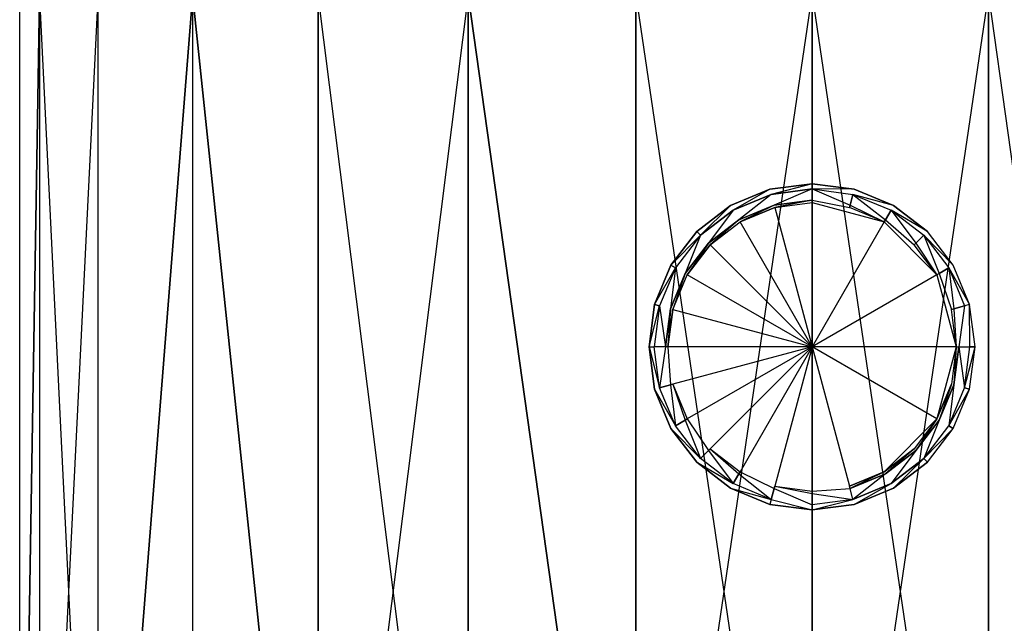
# Model space of a CAD drawing. Extents: x 0 to 0.17, y -0.074 to 0.
# Drawn here: x 0.061 to 0.091, y -0.056 to -0.037 of the extents above; entities that cross this region are included whole.
import ezdxf

# ---------------------------------------------------------------- set-up
doc = ezdxf.new("R2010")
doc.units = 0
doc.layers.add('L2_AXOR_ROUND_THERMOSTAT_36726_', color=7, linetype='CONTINUOUS')

msp = doc.modelspace()

# ---------------------------------------------------------------- linework, layer by layer
at = {"layer": 'L2_AXOR_ROUND_THERMOSTAT_36726_', "color": 8}
for points, invisible_edges in [([(0.061602, -0.036706, 0.05934), (0.061, -0.072889, 0.054), (0.061602, -0.072889, 0.05934), (0.061602, -0.036706, 0.05934)], 13), ([(0.061, -0.072889, 0.054), (0.061602, -0.036706, 0.05934), (0.061, -0.036706, 0.054), (0.061, -0.072889, 0.054)], 12), ([(0.061, -0.072889, 0.054), (0.061602, -0.036706, 0.048659), (0.061602, -0.072889, 0.048659), (0.061, -0.072889, 0.054)], 13), ([(0.061602, -0.036706, 0.048659), (0.061, -0.072889, 0.054), (0.061, -0.036706, 0.054), (0.061602, -0.036706, 0.048659)], 12), ([(0.063377, -0.036706, 0.064413), (0.061602, -0.072889, 0.05934), (0.063377, -0.072889, 0.064413), (0.063377, -0.036706, 0.064413)], 13), ([(0.061602, -0.072889, 0.05934), (0.063377, -0.036706, 0.064413), (0.061602, -0.036706, 0.05934), (0.061602, -0.072889, 0.05934)], 12), ([(0.061602, -0.036706, 0.048659), (0.063377, -0.072889, 0.043587), (0.061602, -0.072889, 0.048659), (0.061602, -0.036706, 0.048659)], 13), ([(0.063377, -0.072889, 0.043587), (0.061602, -0.036706, 0.048659), (0.063377, -0.036706, 0.043587), (0.063377, -0.072889, 0.043587)], 12), ([(0.066236, -0.036706, 0.068964), (0.063377, -0.072889, 0.064413), (0.066236, -0.072889, 0.068964), (0.066236, -0.036706, 0.068964)], 13), ([(0.063377, -0.072889, 0.064413), (0.066236, -0.036706, 0.068964), (0.063377, -0.036706, 0.064413), (0.063377, -0.072889, 0.064413)], 12), ([(0.063377, -0.072889, 0.043587), (0.066236, -0.036706, 0.039036), (0.066236, -0.072889, 0.039036), (0.063377, -0.072889, 0.043587)], 13), ([(0.066236, -0.036706, 0.039036), (0.063377, -0.072889, 0.043587), (0.063377, -0.036706, 0.043587), (0.066236, -0.036706, 0.039036)], 12), ([(0.066236, -0.036706, 0.039036), (0.070036, -0.072889, 0.035236), (0.066236, -0.072889, 0.039036), (0.066236, -0.036706, 0.039036)], 13), ([(0.070036, -0.072889, 0.035236), (0.066236, -0.036706, 0.039036), (0.070036, -0.036706, 0.035236), (0.070036, -0.072889, 0.035236)], 12), ([(0.070036, -0.072889, 0.072764), (0.066236, -0.036706, 0.068964), (0.066236, -0.072889, 0.068964), (0.070036, -0.072889, 0.072764)], 13), ([(0.066236, -0.036706, 0.068964), (0.070036, -0.072889, 0.072764), (0.070036, -0.036706, 0.072764), (0.066236, -0.036706, 0.068964)], 12), ([(0.074587, -0.072889, 0.075623), (0.070036, -0.036706, 0.072764), (0.070036, -0.072889, 0.072764), (0.074587, -0.072889, 0.075623)], 13), ([(0.070036, -0.036706, 0.072764), (0.074587, -0.072889, 0.075623), (0.074587, -0.036706, 0.075623), (0.070036, -0.036706, 0.072764)], 12), ([(0.074587, -0.036706, 0.032377), (0.070036, -0.072889, 0.035236), (0.070036, -0.036706, 0.035236), (0.074587, -0.036706, 0.032377)], 13), ([(0.070036, -0.072889, 0.035236), (0.074587, -0.036706, 0.032377), (0.074587, -0.072889, 0.032377), (0.070036, -0.072889, 0.035236)], 12), ([(0.074587, -0.036706, 0.032377), (0.07966, -0.072889, 0.030602), (0.074587, -0.072889, 0.032377), (0.074587, -0.036706, 0.032377)], 13), ([(0.07966, -0.072889, 0.030602), (0.074587, -0.036706, 0.032377), (0.07966, -0.036706, 0.030602), (0.07966, -0.072889, 0.030602)], 12), ([(0.079659, -0.072889, 0.077398), (0.074587, -0.036706, 0.075623), (0.074587, -0.072889, 0.075623), (0.079659, -0.072889, 0.077398)], 13), ([(0.074587, -0.036706, 0.075623), (0.079659, -0.072889, 0.077398), (0.079659, -0.036706, 0.077398), (0.074587, -0.036706, 0.075623)], 12), ([(0.085, -0.072889, 0.078), (0.079659, -0.036706, 0.077398), (0.079659, -0.072889, 0.077398), (0.085, -0.072889, 0.078)], 13), ([(0.079659, -0.036706, 0.077398), (0.085, -0.072889, 0.078), (0.085, -0.036706, 0.078), (0.079659, -0.036706, 0.077398)], 12), ([(0.085, -0.036706, 0.03), (0.07966, -0.072889, 0.030602), (0.07966, -0.036706, 0.030602), (0.085, -0.036706, 0.03)], 13), ([(0.07966, -0.072889, 0.030602), (0.085, -0.036706, 0.03), (0.085, -0.072889, 0.03), (0.07966, -0.072889, 0.030602)], 12), ([(0.090341, -0.036706, 0.030602), (0.085, -0.072889, 0.03), (0.085, -0.036706, 0.03), (0.090341, -0.036706, 0.030602)], 13), ([(0.085, -0.072889, 0.03), (0.090341, -0.036706, 0.030602), (0.090341, -0.072889, 0.030602), (0.085, -0.072889, 0.03)], 12), ([(0.09034, -0.072889, 0.077398), (0.085, -0.036706, 0.078), (0.085, -0.072889, 0.078), (0.09034, -0.072889, 0.077398)], 13), ([(0.085, -0.036706, 0.078), (0.09034, -0.072889, 0.077398), (0.09034, -0.036706, 0.077398), (0.085, -0.036706, 0.078)], 12), ([(0.095413, -0.072889, 0.075623), (0.09034, -0.036706, 0.077398), (0.09034, -0.072889, 0.077398), (0.095413, -0.072889, 0.075623)], 13), ([(0.09034, -0.036706, 0.077398), (0.095413, -0.072889, 0.075623), (0.095413, -0.036706, 0.075623), (0.09034, -0.036706, 0.077398)], 12), ([(0.095413, -0.036706, 0.032377), (0.090341, -0.072889, 0.030602), (0.090341, -0.036706, 0.030602), (0.095413, -0.036706, 0.032377)], 13), ([(0.090341, -0.072889, 0.030602), (0.095413, -0.036706, 0.032377), (0.095413, -0.072889, 0.032377), (0.090341, -0.072889, 0.030602)], 12), ([(0.08261, -0.043211, 0.080936), (0.083722, -0.042581, 0.080598), (0.082531, -0.043075, 0.080598), (0.08261, -0.043211, 0.080936)], 13), ([(0.082531, -0.043075, 0.080598), (0.083722, -0.042581, 0.080539), (0.082531, -0.043075, 0.080539), (0.082531, -0.043075, 0.080598)], 13), ([(0.083722, -0.042581, 0.080539), (0.082531, -0.043075, 0.080598), (0.083722, -0.042581, 0.080598), (0.083722, -0.042581, 0.080539)], 12), ([(0.082531, -0.043075, 0.080539), (0.083722, -0.042581, 0.069239), (0.082531, -0.043075, 0.069239), (0.082531, -0.043075, 0.080539)], 13), ([(0.083722, -0.042581, 0.069239), (0.082531, -0.043075, 0.080539), (0.083722, -0.042581, 0.080539), (0.083722, -0.042581, 0.069239)], 12), ([(0.083722, -0.042581, 0.080598), (0.08261, -0.043211, 0.080936), (0.083763, -0.042734, 0.080936), (0.083722, -0.042581, 0.080598)], 12), ([(0.083722, -0.042581, 0.080598), (0.085, -0.042413, 0.080539), (0.083722, -0.042581, 0.080539), (0.083722, -0.042581, 0.080598)], 13), ([(0.085, -0.042413, 0.080539), (0.083722, -0.042581, 0.080598), (0.085, -0.042413, 0.080598), (0.085, -0.042413, 0.080539)], 12), ([(0.083763, -0.042734, 0.080936), (0.085, -0.042413, 0.080598), (0.083722, -0.042581, 0.080598), (0.083763, -0.042734, 0.080936)], 13), ([(0.083722, -0.042581, 0.080539), (0.085, -0.042413, 0.069239), (0.083722, -0.042581, 0.069239), (0.083722, -0.042581, 0.080539)], 13), ([(0.085, -0.042413, 0.069239), (0.083722, -0.042581, 0.080539), (0.085, -0.042413, 0.080539), (0.085, -0.042413, 0.069239)], 12), ([(0.085, -0.042413, 0.080598), (0.083763, -0.042734, 0.080936), (0.085, -0.042571, 0.080936), (0.085, -0.042413, 0.080598)], 12), ([(0.083851, -0.043062, 0.081092), (0.085, -0.042571, 0.080936), (0.083763, -0.042734, 0.080936), (0.083851, -0.043062, 0.081092)], 13), ([(0.085, -0.042571, 0.080936), (0.083851, -0.043062, 0.081092), (0.085, -0.042911, 0.081092), (0.085, -0.042571, 0.080936)], 12), ([(0.085, -0.042413, 0.080598), (0.086278, -0.042581, 0.080539), (0.085, -0.042413, 0.080539), (0.085, -0.042413, 0.080598)], 13), ([(0.086278, -0.042581, 0.080539), (0.085, -0.042413, 0.080598), (0.086278, -0.042581, 0.080598), (0.086278, -0.042581, 0.080539)], 12), ([(0.085, -0.042571, 0.080936), (0.086278, -0.042581, 0.080598), (0.085, -0.042413, 0.080598), (0.085, -0.042571, 0.080936)], 13), ([(0.085, -0.042413, 0.080539), (0.086278, -0.042581, 0.069239), (0.085, -0.042413, 0.069239), (0.085, -0.042413, 0.080539)], 13), ([(0.086278, -0.042581, 0.069239), (0.085, -0.042413, 0.080539), (0.086278, -0.042581, 0.080539), (0.086278, -0.042581, 0.069239)], 12), ([(0.086149, -0.043062, 0.081092), (0.085, -0.042571, 0.080936), (0.085, -0.042911, 0.081092), (0.086149, -0.043062, 0.081092)], 13), ([(0.085, -0.042571, 0.080936), (0.086149, -0.043062, 0.081092), (0.086237, -0.042734, 0.080936), (0.085, -0.042571, 0.080936)], 12), ([(0.086278, -0.042581, 0.080598), (0.085, -0.042571, 0.080936), (0.086237, -0.042734, 0.080936), (0.086278, -0.042581, 0.080598)], 12), ([(0.086237, -0.042734, 0.080936), (0.087469, -0.043075, 0.080598), (0.086278, -0.042581, 0.080598), (0.086237, -0.042734, 0.080936)], 13), ([(0.086278, -0.042581, 0.080598), (0.087469, -0.043075, 0.080539), (0.086278, -0.042581, 0.080539), (0.086278, -0.042581, 0.080598)], 13), ([(0.087469, -0.043075, 0.080539), (0.086278, -0.042581, 0.080598), (0.087469, -0.043075, 0.080598), (0.087469, -0.043075, 0.080539)], 12), ([(0.086278, -0.042581, 0.080539), (0.087469, -0.043075, 0.069239), (0.086278, -0.042581, 0.069239), (0.086278, -0.042581, 0.080539)], 13), ([(0.087469, -0.043075, 0.069239), (0.086278, -0.042581, 0.080539), (0.087469, -0.043075, 0.080539), (0.087469, -0.043075, 0.069239)], 12), ([(0.08278, -0.043506, 0.081092), (0.083763, -0.042734, 0.080936), (0.08261, -0.043211, 0.080936), (0.08278, -0.043506, 0.081092)], 13), ([(0.083763, -0.042734, 0.080936), (0.08278, -0.043506, 0.081092), (0.083851, -0.043062, 0.081092), (0.083763, -0.042734, 0.080936)], 12), ([(0.08387, -0.043135, 0.081092), (0.085, -0.042911, 0.081092), (0.083851, -0.043062, 0.081092), (0.08387, -0.043135, 0.081092)], 13), ([(0.085, -0.042911, 0.081092), (0.08387, -0.043135, 0.081092), (0.085, -0.042986, 0.081092), (0.085, -0.042911, 0.081092)], 12), ([(0.08613, -0.043135, 0.081092), (0.085, -0.042911, 0.081092), (0.085, -0.042986, 0.081092), (0.08613, -0.043135, 0.081092)], 13), ([(0.085, -0.042911, 0.081092), (0.08613, -0.043135, 0.081092), (0.086149, -0.043062, 0.081092), (0.085, -0.042911, 0.081092)], 12), ([(0.08722, -0.043506, 0.081092), (0.086237, -0.042734, 0.080936), (0.086149, -0.043062, 0.081092), (0.08722, -0.043506, 0.081092)], 13), ([(0.086237, -0.042734, 0.080936), (0.08722, -0.043506, 0.081092), (0.08739, -0.043211, 0.080936), (0.086237, -0.042734, 0.080936)], 12), ([(0.087469, -0.043075, 0.080598), (0.086237, -0.042734, 0.080936), (0.08739, -0.043211, 0.080936), (0.087469, -0.043075, 0.080598)], 12), ([(0.081619, -0.043971, 0.080936), (0.082531, -0.043075, 0.080598), (0.081508, -0.043859, 0.080598), (0.081619, -0.043971, 0.080936)], 13), ([(0.081508, -0.043859, 0.080598), (0.082531, -0.043075, 0.080539), (0.081508, -0.043859, 0.080539), (0.081508, -0.043859, 0.080598)], 13), ([(0.082531, -0.043075, 0.080539), (0.081508, -0.043859, 0.080598), (0.082531, -0.043075, 0.080598), (0.082531, -0.043075, 0.080539)], 12), ([(0.081508, -0.043859, 0.080539), (0.082531, -0.043075, 0.069239), (0.081508, -0.043859, 0.069239), (0.081508, -0.043859, 0.080539)], 13), ([(0.082531, -0.043075, 0.069239), (0.081508, -0.043859, 0.080539), (0.082531, -0.043075, 0.080539), (0.082531, -0.043075, 0.069239)], 12), ([(0.082531, -0.043075, 0.080598), (0.081619, -0.043971, 0.080936), (0.08261, -0.043211, 0.080936), (0.082531, -0.043075, 0.080598)], 12), ([(0.08186, -0.044212, 0.081092), (0.08261, -0.043211, 0.080936), (0.081619, -0.043971, 0.080936), (0.08186, -0.044212, 0.081092)], 13), ([(0.08261, -0.043211, 0.080936), (0.08186, -0.044212, 0.081092), (0.08278, -0.043506, 0.081092), (0.08261, -0.043211, 0.080936)], 12), ([(0.082817, -0.043571, 0.081092), (0.083851, -0.043062, 0.081092), (0.08278, -0.043506, 0.081092), (0.082817, -0.043571, 0.081092)], 13), ([(0.083851, -0.043062, 0.081092), (0.082817, -0.043571, 0.081092), (0.08387, -0.043135, 0.081092), (0.083851, -0.043062, 0.081092)], 12), ([(0.085, -0.047352, 0.081092), (0.08387, -0.043135, 0.081092), (0.082817, -0.043571, 0.081092), (0.085, -0.047352, 0.081092)], 13), ([(0.08387, -0.043135, 0.081092), (0.085, -0.047352, 0.081092), (0.085, -0.042986, 0.081092), (0.08387, -0.043135, 0.081092)], 12), ([(0.087183, -0.043571, 0.081092), (0.085, -0.042986, 0.081092), (0.085, -0.047352, 0.081092), (0.087183, -0.043571, 0.081092)], 13), ([(0.085, -0.042986, 0.081092), (0.087183, -0.043571, 0.081092), (0.08613, -0.043135, 0.081092), (0.085, -0.042986, 0.081092)], 12), ([(0.087183, -0.043571, 0.081092), (0.086149, -0.043062, 0.081092), (0.08613, -0.043135, 0.081092), (0.087183, -0.043571, 0.081092)], 13), ([(0.086149, -0.043062, 0.081092), (0.087183, -0.043571, 0.081092), (0.08722, -0.043506, 0.081092), (0.086149, -0.043062, 0.081092)], 12), ([(0.08814, -0.044212, 0.081092), (0.08739, -0.043211, 0.080936), (0.08722, -0.043506, 0.081092), (0.08814, -0.044212, 0.081092)], 13), ([(0.08739, -0.043211, 0.080936), (0.088492, -0.043859, 0.080598), (0.087469, -0.043075, 0.080598), (0.08739, -0.043211, 0.080936)], 13), ([(0.088492, -0.043859, 0.080598), (0.08739, -0.043211, 0.080936), (0.088381, -0.043971, 0.080936), (0.088492, -0.043859, 0.080598)], 12), ([(0.08739, -0.043211, 0.080936), (0.08814, -0.044212, 0.081092), (0.088381, -0.043971, 0.080936), (0.08739, -0.043211, 0.080936)], 12), ([(0.087469, -0.043075, 0.080598), (0.088492, -0.043859, 0.080539), (0.087469, -0.043075, 0.080539), (0.087469, -0.043075, 0.080598)], 13), ([(0.088492, -0.043859, 0.080539), (0.087469, -0.043075, 0.080598), (0.088492, -0.043859, 0.080598), (0.088492, -0.043859, 0.080539)], 12), ([(0.087469, -0.043075, 0.080539), (0.088492, -0.043859, 0.069239), (0.087469, -0.043075, 0.069239), (0.087469, -0.043075, 0.080539)], 13), ([(0.088492, -0.043859, 0.069239), (0.087469, -0.043075, 0.080539), (0.088492, -0.043859, 0.080539), (0.088492, -0.043859, 0.069239)], 12), ([(0.081913, -0.044265, 0.081092), (0.08278, -0.043506, 0.081092), (0.08186, -0.044212, 0.081092), (0.081913, -0.044265, 0.081092)], 13), ([(0.08278, -0.043506, 0.081092), (0.081913, -0.044265, 0.081092), (0.082817, -0.043571, 0.081092), (0.08278, -0.043506, 0.081092)], 12), ([(0.088087, -0.044265, 0.081092), (0.08722, -0.043506, 0.081092), (0.087183, -0.043571, 0.081092), (0.088087, -0.044265, 0.081092)], 13), ([(0.08722, -0.043506, 0.081092), (0.088087, -0.044265, 0.081092), (0.08814, -0.044212, 0.081092), (0.08722, -0.043506, 0.081092)], 12), ([(0.081913, -0.044265, 0.081092), (0.085, -0.047352, 0.081092), (0.082817, -0.043571, 0.081092), (0.081913, -0.044265, 0.081092)], 12), ([(0.088781, -0.045169, 0.081092), (0.087183, -0.043571, 0.081092), (0.085, -0.047352, 0.081092), (0.088781, -0.045169, 0.081092)], 13), ([(0.087183, -0.043571, 0.081092), (0.088781, -0.045169, 0.081092), (0.088087, -0.044265, 0.081092), (0.087183, -0.043571, 0.081092)], 12), ([(0.081508, -0.043859, 0.080598), (0.080723, -0.044882, 0.080539), (0.080723, -0.044882, 0.080598), (0.081508, -0.043859, 0.080598)], 13), ([(0.080723, -0.044882, 0.080539), (0.081508, -0.043859, 0.080598), (0.081508, -0.043859, 0.080539), (0.080723, -0.044882, 0.080539)], 12), ([(0.080723, -0.044882, 0.080598), (0.081619, -0.043971, 0.080936), (0.081508, -0.043859, 0.080598), (0.080723, -0.044882, 0.080598)], 12), ([(0.080723, -0.044882, 0.080539), (0.081508, -0.043859, 0.069239), (0.080723, -0.044882, 0.069239), (0.080723, -0.044882, 0.080539)], 13), ([(0.081508, -0.043859, 0.069239), (0.080723, -0.044882, 0.080539), (0.081508, -0.043859, 0.080539), (0.081508, -0.043859, 0.069239)], 12), ([(0.081619, -0.043971, 0.080936), (0.080723, -0.044882, 0.080598), (0.08086, -0.044961, 0.080936), (0.081619, -0.043971, 0.080936)], 13), ([(0.081154, -0.045131, 0.081092), (0.081619, -0.043971, 0.080936), (0.08086, -0.044961, 0.080936), (0.081154, -0.045131, 0.081092)], 13), ([(0.081619, -0.043971, 0.080936), (0.081154, -0.045131, 0.081092), (0.08186, -0.044212, 0.081092), (0.081619, -0.043971, 0.080936)], 12), ([(0.088846, -0.045131, 0.081092), (0.088381, -0.043971, 0.080936), (0.08814, -0.044212, 0.081092), (0.088846, -0.045131, 0.081092)], 13), ([(0.088381, -0.043971, 0.080936), (0.089277, -0.044882, 0.080598), (0.088492, -0.043859, 0.080598), (0.088381, -0.043971, 0.080936)], 12), ([(0.088381, -0.043971, 0.080936), (0.088846, -0.045131, 0.081092), (0.08914, -0.044961, 0.080936), (0.088381, -0.043971, 0.080936)], 12), ([(0.089277, -0.044882, 0.080598), (0.088381, -0.043971, 0.080936), (0.08914, -0.044961, 0.080936), (0.089277, -0.044882, 0.080598)], 13), ([(0.088492, -0.043859, 0.080539), (0.089277, -0.044882, 0.080598), (0.089277, -0.044882, 0.080539), (0.088492, -0.043859, 0.080539)], 13), ([(0.089277, -0.044882, 0.080598), (0.088492, -0.043859, 0.080539), (0.088492, -0.043859, 0.080598), (0.089277, -0.044882, 0.080598)], 12), ([(0.088492, -0.043859, 0.069239), (0.089277, -0.044882, 0.080539), (0.089277, -0.044882, 0.069239), (0.088492, -0.043859, 0.069239)], 13), ([(0.089277, -0.044882, 0.080539), (0.088492, -0.043859, 0.069239), (0.088492, -0.043859, 0.080539), (0.089277, -0.044882, 0.080539)], 12), ([(0.081219, -0.045169, 0.081092), (0.08186, -0.044212, 0.081092), (0.081154, -0.045131, 0.081092), (0.081219, -0.045169, 0.081092)], 13), ([(0.08186, -0.044212, 0.081092), (0.081219, -0.045169, 0.081092), (0.081913, -0.044265, 0.081092), (0.08186, -0.044212, 0.081092)], 12), ([(0.085, -0.047352, 0.081092), (0.081913, -0.044265, 0.081092), (0.081219, -0.045169, 0.081092), (0.085, -0.047352, 0.081092)], 13), ([(0.088781, -0.045169, 0.081092), (0.08814, -0.044212, 0.081092), (0.088087, -0.044265, 0.081092), (0.088781, -0.045169, 0.081092)], 13), ([(0.08814, -0.044212, 0.081092), (0.088781, -0.045169, 0.081092), (0.088846, -0.045131, 0.081092), (0.08814, -0.044212, 0.081092)], 12), ([(0.080723, -0.044882, 0.080598), (0.080229, -0.046073, 0.080539), (0.080229, -0.046073, 0.080598), (0.080723, -0.044882, 0.080598)], 13), ([(0.080229, -0.046073, 0.080539), (0.080723, -0.044882, 0.080598), (0.080723, -0.044882, 0.080539), (0.080229, -0.046073, 0.080539)], 12), ([(0.080229, -0.046073, 0.080598), (0.08086, -0.044961, 0.080936), (0.080723, -0.044882, 0.080598), (0.080229, -0.046073, 0.080598)], 12), ([(0.080229, -0.046073, 0.080539), (0.080723, -0.044882, 0.069239), (0.080229, -0.046073, 0.069239), (0.080229, -0.046073, 0.080539)], 13), ([(0.080723, -0.044882, 0.069239), (0.080229, -0.046073, 0.080539), (0.080723, -0.044882, 0.080539), (0.080723, -0.044882, 0.069239)], 12), ([(0.08086, -0.044961, 0.080936), (0.080229, -0.046073, 0.080598), (0.080382, -0.046114, 0.080936), (0.08086, -0.044961, 0.080936)], 13), ([(0.080711, -0.046202, 0.081092), (0.08086, -0.044961, 0.080936), (0.080382, -0.046114, 0.080936), (0.080711, -0.046202, 0.081092)], 13), ([(0.08086, -0.044961, 0.080936), (0.080711, -0.046202, 0.081092), (0.081154, -0.045131, 0.081092), (0.08086, -0.044961, 0.080936)], 12), ([(0.089289, -0.046202, 0.081092), (0.08914, -0.044961, 0.080936), (0.088846, -0.045131, 0.081092), (0.089289, -0.046202, 0.081092)], 13), ([(0.08914, -0.044961, 0.080936), (0.08977, -0.046073, 0.080598), (0.089277, -0.044882, 0.080598), (0.08914, -0.044961, 0.080936)], 12), ([(0.08914, -0.044961, 0.080936), (0.089289, -0.046202, 0.081092), (0.089618, -0.046114, 0.080936), (0.08914, -0.044961, 0.080936)], 12), ([(0.08977, -0.046073, 0.080598), (0.08914, -0.044961, 0.080936), (0.089618, -0.046114, 0.080936), (0.08977, -0.046073, 0.080598)], 13), ([(0.089277, -0.044882, 0.080539), (0.08977, -0.046073, 0.080598), (0.08977, -0.046073, 0.080539), (0.089277, -0.044882, 0.080539)], 13), ([(0.08977, -0.046073, 0.080598), (0.089277, -0.044882, 0.080539), (0.089277, -0.044882, 0.080598), (0.08977, -0.046073, 0.080598)], 12), ([(0.089277, -0.044882, 0.069239), (0.08977, -0.046073, 0.080539), (0.089771, -0.046073, 0.069239), (0.089277, -0.044882, 0.069239)], 13), ([(0.08977, -0.046073, 0.080539), (0.089277, -0.044882, 0.069239), (0.089277, -0.044882, 0.080539), (0.08977, -0.046073, 0.080539)], 12), ([(0.080783, -0.046222, 0.081092), (0.081154, -0.045131, 0.081092), (0.080711, -0.046202, 0.081092), (0.080783, -0.046222, 0.081092)], 13), ([(0.081154, -0.045131, 0.081092), (0.080783, -0.046222, 0.081092), (0.081219, -0.045169, 0.081092), (0.081154, -0.045131, 0.081092)], 12), ([(0.080783, -0.046222, 0.081092), (0.085, -0.047352, 0.081092), (0.081219, -0.045169, 0.081092), (0.080783, -0.046222, 0.081092)], 12), ([(0.089366, -0.047352, 0.081092), (0.088781, -0.045169, 0.081092), (0.085, -0.047352, 0.081092), (0.089366, -0.047352, 0.081092)], 13), ([(0.089217, -0.046222, 0.081092), (0.088846, -0.045131, 0.081092), (0.088781, -0.045169, 0.081092), (0.089217, -0.046222, 0.081092)], 13), ([(0.088781, -0.045169, 0.081092), (0.089366, -0.047352, 0.081092), (0.089217, -0.046222, 0.081092), (0.088781, -0.045169, 0.081092)], 12), ([(0.088846, -0.045131, 0.081092), (0.089217, -0.046222, 0.081092), (0.089289, -0.046202, 0.081092), (0.088846, -0.045131, 0.081092)], 12), ([(0.080229, -0.046073, 0.080598), (0.080061, -0.047352, 0.080539), (0.080061, -0.047352, 0.080598), (0.080229, -0.046073, 0.080598)], 13), ([(0.080061, -0.047352, 0.080539), (0.080229, -0.046073, 0.080598), (0.080229, -0.046073, 0.080539), (0.080061, -0.047352, 0.080539)], 12), ([(0.080061, -0.047352, 0.080598), (0.080382, -0.046114, 0.080936), (0.080229, -0.046073, 0.080598), (0.080061, -0.047352, 0.080598)], 12), ([(0.080061, -0.047352, 0.080539), (0.080229, -0.046073, 0.069239), (0.080061, -0.047352, 0.069239), (0.080061, -0.047352, 0.080539)], 13), ([(0.080229, -0.046073, 0.069239), (0.080061, -0.047352, 0.080539), (0.080229, -0.046073, 0.080539), (0.080229, -0.046073, 0.069239)], 12), ([(0.080382, -0.046114, 0.080936), (0.080061, -0.047352, 0.080598), (0.080219, -0.047352, 0.080936), (0.080382, -0.046114, 0.080936)], 13), ([(0.080559, -0.047352, 0.081092), (0.080382, -0.046114, 0.080936), (0.080219, -0.047352, 0.080936), (0.080559, -0.047352, 0.081092)], 13), ([(0.080382, -0.046114, 0.080936), (0.080559, -0.047352, 0.081092), (0.080711, -0.046202, 0.081092), (0.080382, -0.046114, 0.080936)], 12), ([(0.080634, -0.047352, 0.081092), (0.080711, -0.046202, 0.081092), (0.080559, -0.047352, 0.081092), (0.080634, -0.047352, 0.081092)], 13), ([(0.080711, -0.046202, 0.081092), (0.080634, -0.047352, 0.081092), (0.080783, -0.046222, 0.081092), (0.080711, -0.046202, 0.081092)], 12), ([(0.085, -0.047352, 0.081092), (0.080783, -0.046222, 0.081092), (0.080634, -0.047352, 0.081092), (0.085, -0.047352, 0.081092)], 13), ([(0.089366, -0.047352, 0.081092), (0.089289, -0.046202, 0.081092), (0.089217, -0.046222, 0.081092), (0.089366, -0.047352, 0.081092)], 13), ([(0.089441, -0.047352, 0.081092), (0.089618, -0.046114, 0.080936), (0.089289, -0.046202, 0.081092), (0.089441, -0.047352, 0.081092)], 13), ([(0.089289, -0.046202, 0.081092), (0.089366, -0.047352, 0.081092), (0.089441, -0.047352, 0.081092), (0.089289, -0.046202, 0.081092)], 12), ([(0.089618, -0.046114, 0.080936), (0.089441, -0.047352, 0.081092), (0.089781, -0.047352, 0.080936), (0.089618, -0.046114, 0.080936)], 12), ([(0.089781, -0.047352, 0.080936), (0.08977, -0.046073, 0.080598), (0.089618, -0.046114, 0.080936), (0.089781, -0.047352, 0.080936)], 12), ([(0.08977, -0.046073, 0.080539), (0.089939, -0.047352, 0.080598), (0.089939, -0.047352, 0.080539), (0.08977, -0.046073, 0.080539)], 13), ([(0.089939, -0.047352, 0.080598), (0.08977, -0.046073, 0.080539), (0.08977, -0.046073, 0.080598), (0.089939, -0.047352, 0.080598)], 12), ([(0.08977, -0.046073, 0.080598), (0.089781, -0.047352, 0.080936), (0.089939, -0.047352, 0.080598), (0.08977, -0.046073, 0.080598)], 13), ([(0.089939, -0.047352, 0.080539), (0.089771, -0.046073, 0.069239), (0.08977, -0.046073, 0.080539), (0.089939, -0.047352, 0.080539)], 12), ([(0.089771, -0.046073, 0.069239), (0.089939, -0.047352, 0.080539), (0.089939, -0.047352, 0.069239), (0.089771, -0.046073, 0.069239)], 13), ([(0.080061, -0.047352, 0.080598), (0.080229, -0.04863, 0.080539), (0.080229, -0.04863, 0.080598), (0.080061, -0.047352, 0.080598)], 13), ([(0.080229, -0.04863, 0.080539), (0.080061, -0.047352, 0.080598), (0.080061, -0.047352, 0.080539), (0.080229, -0.04863, 0.080539)], 12), ([(0.080382, -0.048589, 0.080936), (0.080061, -0.047352, 0.080598), (0.080229, -0.04863, 0.080598), (0.080382, -0.048589, 0.080936)], 13), ([(0.080061, -0.047352, 0.080598), (0.080382, -0.048589, 0.080936), (0.080219, -0.047352, 0.080936), (0.080061, -0.047352, 0.080598)], 12), ([(0.080229, -0.04863, 0.080539), (0.080061, -0.047352, 0.069239), (0.080229, -0.04863, 0.069239), (0.080229, -0.04863, 0.080539)], 13), ([(0.080061, -0.047352, 0.069239), (0.080229, -0.04863, 0.080539), (0.080061, -0.047352, 0.080539), (0.080061, -0.047352, 0.069239)], 12), ([(0.080382, -0.048589, 0.080936), (0.080559, -0.047352, 0.081092), (0.080219, -0.047352, 0.080936), (0.080382, -0.048589, 0.080936)], 13), ([(0.080559, -0.047352, 0.081092), (0.080382, -0.048589, 0.080936), (0.080711, -0.048501, 0.081092), (0.080559, -0.047352, 0.081092)], 12), ([(0.080711, -0.048501, 0.081092), (0.080634, -0.047352, 0.081092), (0.080559, -0.047352, 0.081092), (0.080711, -0.048501, 0.081092)], 13), ([(0.080783, -0.048482, 0.081092), (0.085, -0.047352, 0.081092), (0.080634, -0.047352, 0.081092), (0.080783, -0.048482, 0.081092)], 13), ([(0.080634, -0.047352, 0.081092), (0.080711, -0.048501, 0.081092), (0.080783, -0.048482, 0.081092), (0.080634, -0.047352, 0.081092)], 12), ([(0.085, -0.047352, 0.081092), (0.080783, -0.048482, 0.081092), (0.081219, -0.049534, 0.081092), (0.085, -0.047352, 0.081092)], 12), ([(0.081913, -0.050439, 0.081092), (0.085, -0.047352, 0.081092), (0.081219, -0.049534, 0.081092), (0.081913, -0.050439, 0.081092)], 13), ([(0.085, -0.047352, 0.081092), (0.081913, -0.050439, 0.081092), (0.082817, -0.051132, 0.081092), (0.085, -0.047352, 0.081092)], 12), ([(0.08387, -0.051568, 0.081092), (0.085, -0.047352, 0.081092), (0.082817, -0.051132, 0.081092), (0.08387, -0.051568, 0.081092)], 13), ([(0.085, -0.047352, 0.081092), (0.08387, -0.051568, 0.081092), (0.085, -0.051717, 0.081092), (0.085, -0.047352, 0.081092)], 12), ([(0.088781, -0.049534, 0.081092), (0.089366, -0.047352, 0.081092), (0.085, -0.047352, 0.081092), (0.088781, -0.049534, 0.081092)], 13), ([(0.087183, -0.051132, 0.081092), (0.088781, -0.049534, 0.081092), (0.085, -0.047352, 0.081092), (0.087183, -0.051132, 0.081092)], 13), ([(0.08613, -0.051568, 0.081092), (0.085, -0.047352, 0.081092), (0.085, -0.051717, 0.081092), (0.08613, -0.051568, 0.081092)], 13), ([(0.085, -0.047352, 0.081092), (0.08613, -0.051568, 0.081092), (0.087183, -0.051132, 0.081092), (0.085, -0.047352, 0.081092)], 12), ([(0.089366, -0.047352, 0.081092), (0.088781, -0.049534, 0.081092), (0.089217, -0.048482, 0.081092), (0.089366, -0.047352, 0.081092)], 12), ([(0.089289, -0.048501, 0.081092), (0.089366, -0.047352, 0.081092), (0.089217, -0.048482, 0.081092), (0.089289, -0.048501, 0.081092)], 13), ([(0.089618, -0.048589, 0.080936), (0.089441, -0.047352, 0.081092), (0.089289, -0.048501, 0.081092), (0.089618, -0.048589, 0.080936)], 13), ([(0.089366, -0.047352, 0.081092), (0.089289, -0.048501, 0.081092), (0.089441, -0.047352, 0.081092), (0.089366, -0.047352, 0.081092)], 12), ([(0.089441, -0.047352, 0.081092), (0.089618, -0.048589, 0.080936), (0.089781, -0.047352, 0.080936), (0.089441, -0.047352, 0.081092)], 12), ([(0.089939, -0.047352, 0.080598), (0.089618, -0.048589, 0.080936), (0.08977, -0.04863, 0.080598), (0.089939, -0.047352, 0.080598)], 13), ([(0.089618, -0.048589, 0.080936), (0.089939, -0.047352, 0.080598), (0.089781, -0.047352, 0.080936), (0.089618, -0.048589, 0.080936)], 12), ([(0.089939, -0.047352, 0.080539), (0.08977, -0.04863, 0.080598), (0.08977, -0.04863, 0.080539), (0.089939, -0.047352, 0.080539)], 13), ([(0.08977, -0.04863, 0.080598), (0.089939, -0.047352, 0.080539), (0.089939, -0.047352, 0.080598), (0.08977, -0.04863, 0.080598)], 12), ([(0.089939, -0.047352, 0.069239), (0.08977, -0.04863, 0.080539), (0.089771, -0.04863, 0.069239), (0.089939, -0.047352, 0.069239)], 13), ([(0.08977, -0.04863, 0.080539), (0.089939, -0.047352, 0.069239), (0.089939, -0.047352, 0.080539), (0.08977, -0.04863, 0.080539)], 12), ([(0.080229, -0.04863, 0.080598), (0.08086, -0.049742, 0.080936), (0.080382, -0.048589, 0.080936), (0.080229, -0.04863, 0.080598)], 12), ([(0.08086, -0.049742, 0.080936), (0.080711, -0.048501, 0.081092), (0.080382, -0.048589, 0.080936), (0.08086, -0.049742, 0.080936)], 13), ([(0.081154, -0.049572, 0.081092), (0.080783, -0.048482, 0.081092), (0.080711, -0.048501, 0.081092), (0.081154, -0.049572, 0.081092)], 13), ([(0.080711, -0.048501, 0.081092), (0.08086, -0.049742, 0.080936), (0.081154, -0.049572, 0.081092), (0.080711, -0.048501, 0.081092)], 12), ([(0.080783, -0.048482, 0.081092), (0.081154, -0.049572, 0.081092), (0.081219, -0.049534, 0.081092), (0.080783, -0.048482, 0.081092)], 12), ([(0.088846, -0.049572, 0.081092), (0.089217, -0.048482, 0.081092), (0.088781, -0.049534, 0.081092), (0.088846, -0.049572, 0.081092)], 13), ([(0.089217, -0.048482, 0.081092), (0.088846, -0.049572, 0.081092), (0.089289, -0.048501, 0.081092), (0.089217, -0.048482, 0.081092)], 12), ([(0.08914, -0.049742, 0.080936), (0.089289, -0.048501, 0.081092), (0.088846, -0.049572, 0.081092), (0.08914, -0.049742, 0.080936)], 13), ([(0.089289, -0.048501, 0.081092), (0.08914, -0.049742, 0.080936), (0.089618, -0.048589, 0.080936), (0.089289, -0.048501, 0.081092)], 12), ([(0.08914, -0.049742, 0.080936), (0.08977, -0.04863, 0.080598), (0.089618, -0.048589, 0.080936), (0.08914, -0.049742, 0.080936)], 12), ([(0.080229, -0.04863, 0.080598), (0.080723, -0.049821, 0.080539), (0.080723, -0.049821, 0.080598), (0.080229, -0.04863, 0.080598)], 13), ([(0.080723, -0.049821, 0.080539), (0.080229, -0.04863, 0.080598), (0.080229, -0.04863, 0.080539), (0.080723, -0.049821, 0.080539)], 12), ([(0.08086, -0.049742, 0.080936), (0.080229, -0.04863, 0.080598), (0.080723, -0.049821, 0.080598), (0.08086, -0.049742, 0.080936)], 13), ([(0.080723, -0.049821, 0.080539), (0.080229, -0.04863, 0.069239), (0.080723, -0.049821, 0.069239), (0.080723, -0.049821, 0.080539)], 13), ([(0.080229, -0.04863, 0.069239), (0.080723, -0.049821, 0.080539), (0.080229, -0.04863, 0.080539), (0.080229, -0.04863, 0.069239)], 12), ([(0.08977, -0.04863, 0.080598), (0.08914, -0.049742, 0.080936), (0.089277, -0.049821, 0.080598), (0.08977, -0.04863, 0.080598)], 13), ([(0.08977, -0.04863, 0.080539), (0.089277, -0.049821, 0.080598), (0.089277, -0.049821, 0.080539), (0.08977, -0.04863, 0.080539)], 13), ([(0.089277, -0.049821, 0.080598), (0.08977, -0.04863, 0.080539), (0.08977, -0.04863, 0.080598), (0.089277, -0.049821, 0.080598)], 12), ([(0.089771, -0.04863, 0.069239), (0.089277, -0.049821, 0.080539), (0.089277, -0.049821, 0.069239), (0.089771, -0.04863, 0.069239)], 13), ([(0.089277, -0.049821, 0.080539), (0.089771, -0.04863, 0.069239), (0.08977, -0.04863, 0.080539), (0.089277, -0.049821, 0.080539)], 12), ([(0.080723, -0.049821, 0.080598), (0.081619, -0.050732, 0.080936), (0.08086, -0.049742, 0.080936), (0.080723, -0.049821, 0.080598)], 12), ([(0.081619, -0.050732, 0.080936), (0.081154, -0.049572, 0.081092), (0.08086, -0.049742, 0.080936), (0.081619, -0.050732, 0.080936)], 13), ([(0.08186, -0.050492, 0.081092), (0.081219, -0.049534, 0.081092), (0.081154, -0.049572, 0.081092), (0.08186, -0.050492, 0.081092)], 13), ([(0.081154, -0.049572, 0.081092), (0.081619, -0.050732, 0.080936), (0.08186, -0.050492, 0.081092), (0.081154, -0.049572, 0.081092)], 12), ([(0.081219, -0.049534, 0.081092), (0.08186, -0.050492, 0.081092), (0.081913, -0.050439, 0.081092), (0.081219, -0.049534, 0.081092)], 12), ([(0.088781, -0.049534, 0.081092), (0.087183, -0.051132, 0.081092), (0.088087, -0.050439, 0.081092), (0.088781, -0.049534, 0.081092)], 12), ([(0.08814, -0.050492, 0.081092), (0.088781, -0.049534, 0.081092), (0.088087, -0.050439, 0.081092), (0.08814, -0.050492, 0.081092)], 13), ([(0.088781, -0.049534, 0.081092), (0.08814, -0.050492, 0.081092), (0.088846, -0.049572, 0.081092), (0.088781, -0.049534, 0.081092)], 12), ([(0.088381, -0.050732, 0.080936), (0.088846, -0.049572, 0.081092), (0.08814, -0.050492, 0.081092), (0.088381, -0.050732, 0.080936)], 13), ([(0.088846, -0.049572, 0.081092), (0.088381, -0.050732, 0.080936), (0.08914, -0.049742, 0.080936), (0.088846, -0.049572, 0.081092)], 12), ([(0.088381, -0.050732, 0.080936), (0.089277, -0.049821, 0.080598), (0.08914, -0.049742, 0.080936), (0.088381, -0.050732, 0.080936)], 12), ([(0.081619, -0.050732, 0.080936), (0.080723, -0.049821, 0.080598), (0.081508, -0.050844, 0.080598), (0.081619, -0.050732, 0.080936)], 13), ([(0.080723, -0.049821, 0.080598), (0.081508, -0.050844, 0.080539), (0.081508, -0.050844, 0.080598), (0.080723, -0.049821, 0.080598)], 13), ([(0.081508, -0.050844, 0.080539), (0.080723, -0.049821, 0.080598), (0.080723, -0.049821, 0.080539), (0.081508, -0.050844, 0.080539)], 12), ([(0.081508, -0.050844, 0.080539), (0.080723, -0.049821, 0.069239), (0.081508, -0.050844, 0.069239), (0.081508, -0.050844, 0.080539)], 13), ([(0.080723, -0.049821, 0.069239), (0.081508, -0.050844, 0.080539), (0.080723, -0.049821, 0.080539), (0.080723, -0.049821, 0.069239)], 12), ([(0.089277, -0.049821, 0.080598), (0.088381, -0.050732, 0.080936), (0.088492, -0.050844, 0.080598), (0.089277, -0.049821, 0.080598)], 13), ([(0.089277, -0.049821, 0.080539), (0.088492, -0.050844, 0.080598), (0.088492, -0.050844, 0.080539), (0.089277, -0.049821, 0.080539)], 13), ([(0.088492, -0.050844, 0.080598), (0.089277, -0.049821, 0.080539), (0.089277, -0.049821, 0.080598), (0.088492, -0.050844, 0.080598)], 12), ([(0.089277, -0.049821, 0.069239), (0.088492, -0.050844, 0.080539), (0.088492, -0.050844, 0.069239), (0.089277, -0.049821, 0.069239)], 13), ([(0.088492, -0.050844, 0.080539), (0.089277, -0.049821, 0.069239), (0.089277, -0.049821, 0.080539), (0.088492, -0.050844, 0.080539)], 12), ([(0.08261, -0.051492, 0.080936), (0.08186, -0.050492, 0.081092), (0.081619, -0.050732, 0.080936), (0.08261, -0.051492, 0.080936)], 13), ([(0.08278, -0.051197, 0.081092), (0.081913, -0.050439, 0.081092), (0.08186, -0.050492, 0.081092), (0.08278, -0.051197, 0.081092)], 13), ([(0.08186, -0.050492, 0.081092), (0.08261, -0.051492, 0.080936), (0.08278, -0.051197, 0.081092), (0.08186, -0.050492, 0.081092)], 12), ([(0.081913, -0.050439, 0.081092), (0.08278, -0.051197, 0.081092), (0.082817, -0.051132, 0.081092), (0.081913, -0.050439, 0.081092)], 12), ([(0.08722, -0.051197, 0.081092), (0.088087, -0.050439, 0.081092), (0.087183, -0.051132, 0.081092), (0.08722, -0.051197, 0.081092)], 13), ([(0.088087, -0.050439, 0.081092), (0.08722, -0.051197, 0.081092), (0.08814, -0.050492, 0.081092), (0.088087, -0.050439, 0.081092)], 12), ([(0.08739, -0.051492, 0.080936), (0.08814, -0.050492, 0.081092), (0.08722, -0.051197, 0.081092), (0.08739, -0.051492, 0.080936)], 13), ([(0.08814, -0.050492, 0.081092), (0.08739, -0.051492, 0.080936), (0.088381, -0.050732, 0.080936), (0.08814, -0.050492, 0.081092)], 12), ([(0.081508, -0.050844, 0.080598), (0.08261, -0.051492, 0.080936), (0.081619, -0.050732, 0.080936), (0.081508, -0.050844, 0.080598)], 12), ([(0.08261, -0.051492, 0.080936), (0.081508, -0.050844, 0.080598), (0.082531, -0.051629, 0.080598), (0.08261, -0.051492, 0.080936)], 13), ([(0.082531, -0.051629, 0.080598), (0.081508, -0.050844, 0.080539), (0.082531, -0.051629, 0.080539), (0.082531, -0.051629, 0.080598)], 13), ([(0.081508, -0.050844, 0.080539), (0.082531, -0.051629, 0.080598), (0.081508, -0.050844, 0.080598), (0.081508, -0.050844, 0.080539)], 12), ([(0.082531, -0.051629, 0.080539), (0.081508, -0.050844, 0.069239), (0.082531, -0.051629, 0.069239), (0.082531, -0.051629, 0.080539)], 13), ([(0.081508, -0.050844, 0.069239), (0.082531, -0.051629, 0.080539), (0.081508, -0.050844, 0.080539), (0.081508, -0.050844, 0.069239)], 12), ([(0.087469, -0.051629, 0.080598), (0.088381, -0.050732, 0.080936), (0.08739, -0.051492, 0.080936), (0.087469, -0.051629, 0.080598)], 12), ([(0.088381, -0.050732, 0.080936), (0.087469, -0.051629, 0.080598), (0.088492, -0.050844, 0.080598), (0.088381, -0.050732, 0.080936)], 13), ([(0.088492, -0.050844, 0.080598), (0.087469, -0.051629, 0.080539), (0.088492, -0.050844, 0.080539), (0.088492, -0.050844, 0.080598)], 13), ([(0.087469, -0.051629, 0.080539), (0.088492, -0.050844, 0.080598), (0.087469, -0.051629, 0.080598), (0.087469, -0.051629, 0.080539)], 12), ([(0.088492, -0.050844, 0.080539), (0.087469, -0.051629, 0.069239), (0.088492, -0.050844, 0.069239), (0.088492, -0.050844, 0.080539)], 13), ([(0.087469, -0.051629, 0.069239), (0.088492, -0.050844, 0.080539), (0.087469, -0.051629, 0.080539), (0.087469, -0.051629, 0.069239)], 12), ([(0.083763, -0.05197, 0.080936), (0.08278, -0.051197, 0.081092), (0.08261, -0.051492, 0.080936), (0.083763, -0.05197, 0.080936)], 13), ([(0.083851, -0.051641, 0.081092), (0.082817, -0.051132, 0.081092), (0.08278, -0.051197, 0.081092), (0.083851, -0.051641, 0.081092)], 13), ([(0.08278, -0.051197, 0.081092), (0.083763, -0.05197, 0.080936), (0.083851, -0.051641, 0.081092), (0.08278, -0.051197, 0.081092)], 12), ([(0.082817, -0.051132, 0.081092), (0.083851, -0.051641, 0.081092), (0.08387, -0.051568, 0.081092), (0.082817, -0.051132, 0.081092)], 12), ([(0.086149, -0.051641, 0.081092), (0.087183, -0.051132, 0.081092), (0.08613, -0.051568, 0.081092), (0.086149, -0.051641, 0.081092)], 13), ([(0.087183, -0.051132, 0.081092), (0.086149, -0.051641, 0.081092), (0.08722, -0.051197, 0.081092), (0.087183, -0.051132, 0.081092)], 12), ([(0.086237, -0.05197, 0.080936), (0.08722, -0.051197, 0.081092), (0.086149, -0.051641, 0.081092), (0.086237, -0.05197, 0.080936)], 13), ([(0.08722, -0.051197, 0.081092), (0.086237, -0.05197, 0.080936), (0.08739, -0.051492, 0.080936), (0.08722, -0.051197, 0.081092)], 12), ([(0.082531, -0.051629, 0.080598), (0.083763, -0.05197, 0.080936), (0.08261, -0.051492, 0.080936), (0.082531, -0.051629, 0.080598)], 12), ([(0.085, -0.051792, 0.081092), (0.08387, -0.051568, 0.081092), (0.083851, -0.051641, 0.081092), (0.085, -0.051792, 0.081092)], 13), ([(0.08387, -0.051568, 0.081092), (0.085, -0.051792, 0.081092), (0.085, -0.051717, 0.081092), (0.08387, -0.051568, 0.081092)], 12), ([(0.085, -0.051717, 0.081092), (0.086149, -0.051641, 0.081092), (0.08613, -0.051568, 0.081092), (0.085, -0.051717, 0.081092)], 12), ([(0.086278, -0.052122, 0.080598), (0.08739, -0.051492, 0.080936), (0.086237, -0.05197, 0.080936), (0.086278, -0.052122, 0.080598)], 12), ([(0.08739, -0.051492, 0.080936), (0.086278, -0.052122, 0.080598), (0.087469, -0.051629, 0.080598), (0.08739, -0.051492, 0.080936)], 13), ([(0.083763, -0.05197, 0.080936), (0.082531, -0.051629, 0.080598), (0.083722, -0.052122, 0.080598), (0.083763, -0.05197, 0.080936)], 13), ([(0.083722, -0.052122, 0.080598), (0.082531, -0.051629, 0.080539), (0.083722, -0.052122, 0.080539), (0.083722, -0.052122, 0.080598)], 13), ([(0.082531, -0.051629, 0.080539), (0.083722, -0.052122, 0.080598), (0.082531, -0.051629, 0.080598), (0.082531, -0.051629, 0.080539)], 12), ([(0.083722, -0.052122, 0.080539), (0.082531, -0.051629, 0.069239), (0.083722, -0.052122, 0.069239), (0.083722, -0.052122, 0.080539)], 13), ([(0.082531, -0.051629, 0.069239), (0.083722, -0.052122, 0.080539), (0.082531, -0.051629, 0.080539), (0.082531, -0.051629, 0.069239)], 12), ([(0.085, -0.052133, 0.080936), (0.083851, -0.051641, 0.081092), (0.083763, -0.05197, 0.080936), (0.085, -0.052133, 0.080936)], 13), ([(0.083851, -0.051641, 0.081092), (0.085, -0.052133, 0.080936), (0.085, -0.051792, 0.081092), (0.083851, -0.051641, 0.081092)], 12), ([(0.085, -0.051792, 0.081092), (0.086237, -0.05197, 0.080936), (0.086149, -0.051641, 0.081092), (0.085, -0.051792, 0.081092)], 12), ([(0.086149, -0.051641, 0.081092), (0.085, -0.051717, 0.081092), (0.085, -0.051792, 0.081092), (0.086149, -0.051641, 0.081092)], 13), ([(0.086237, -0.05197, 0.080936), (0.085, -0.051792, 0.081092), (0.085, -0.052133, 0.080936), (0.086237, -0.05197, 0.080936)], 13), ([(0.087469, -0.051629, 0.080598), (0.086278, -0.052122, 0.080539), (0.087469, -0.051629, 0.080539), (0.087469, -0.051629, 0.080598)], 13), ([(0.086278, -0.052122, 0.080539), (0.087469, -0.051629, 0.080598), (0.086278, -0.052122, 0.080598), (0.086278, -0.052122, 0.080539)], 12), ([(0.087469, -0.051629, 0.080539), (0.086278, -0.052122, 0.069239), (0.087469, -0.051629, 0.069239), (0.087469, -0.051629, 0.080539)], 13), ([(0.086278, -0.052122, 0.069239), (0.087469, -0.051629, 0.080539), (0.086278, -0.052122, 0.080539), (0.086278, -0.052122, 0.069239)], 12), ([(0.085, -0.05229, 0.080598), (0.083763, -0.05197, 0.080936), (0.083722, -0.052122, 0.080598), (0.085, -0.05229, 0.080598)], 13), ([(0.085, -0.05229, 0.080598), (0.083722, -0.052122, 0.080539), (0.085, -0.05229, 0.080539), (0.085, -0.05229, 0.080598)], 13), ([(0.083722, -0.052122, 0.080539), (0.085, -0.05229, 0.080598), (0.083722, -0.052122, 0.080598), (0.083722, -0.052122, 0.080539)], 12), ([(0.085, -0.05229, 0.069239), (0.083722, -0.052122, 0.080539), (0.083722, -0.052122, 0.069239), (0.085, -0.05229, 0.069239)], 13), ([(0.083722, -0.052122, 0.080539), (0.085, -0.05229, 0.069239), (0.085, -0.05229, 0.080539), (0.083722, -0.052122, 0.080539)], 12), ([(0.083763, -0.05197, 0.080936), (0.085, -0.05229, 0.080598), (0.085, -0.052133, 0.080936), (0.083763, -0.05197, 0.080936)], 12), ([(0.086237, -0.05197, 0.080936), (0.085, -0.05229, 0.080598), (0.086278, -0.052122, 0.080598), (0.086237, -0.05197, 0.080936)], 13), ([(0.085, -0.05229, 0.080598), (0.086237, -0.05197, 0.080936), (0.085, -0.052133, 0.080936), (0.085, -0.05229, 0.080598)], 12), ([(0.086278, -0.052122, 0.080598), (0.085, -0.05229, 0.080539), (0.086278, -0.052122, 0.080539), (0.086278, -0.052122, 0.080598)], 13), ([(0.085, -0.05229, 0.080539), (0.086278, -0.052122, 0.080598), (0.085, -0.05229, 0.080598), (0.085, -0.05229, 0.080539)], 12), ([(0.086278, -0.052122, 0.080539), (0.085, -0.05229, 0.069239), (0.086278, -0.052122, 0.069239), (0.086278, -0.052122, 0.080539)], 13), ([(0.085, -0.05229, 0.069239), (0.086278, -0.052122, 0.080539), (0.085, -0.05229, 0.080539), (0.085, -0.05229, 0.069239)], 12)]:
    msp.add_3dface(points, dxfattribs=dict(at, invisible_edges=invisible_edges))

doc.saveas('drawing.dxf')
